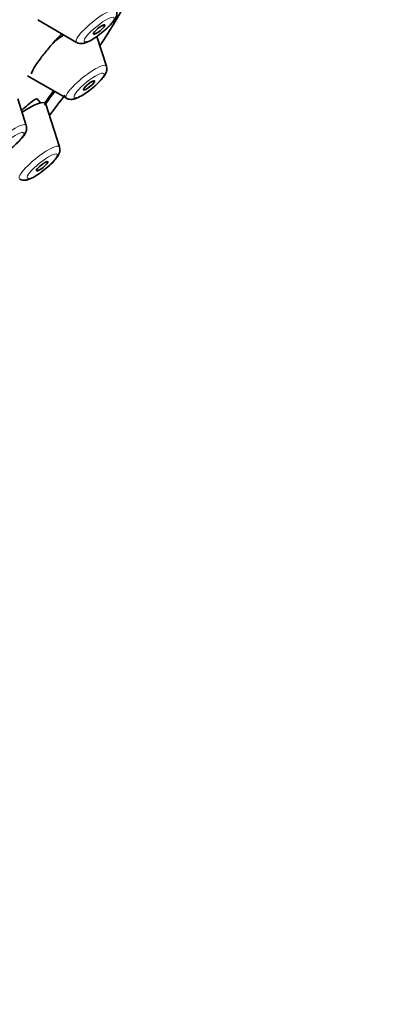
# Model space of a CAD drawing. Units: millimetres. Extents: x 0 to 1478, y 0 to 1758.
# Drawn here: x 1111 to 1127, y 606 to 647 of the extents above; entities that cross this region are included whole.
import ezdxf
from ezdxf import colors
from ezdxf.entities.mleader import LeaderData, LeaderLine
from ezdxf.math import Vec2, Vec3

# ---------------------------------------------------------------- set-up
doc = ezdxf.new("R2010")
doc.units = ezdxf.units.MM
doc.layers.add('DV6_Défaut', color=7, linetype='Continuous')
doc.layers.add('Défaut', color=7, linetype='Continuous')

# ---------------------------------------------------------------- blocks, each defined once
blk = doc.blocks.new('_DOT')
at = {"color": 0}
blk.add_line((0, 0), (-1, 0), dxfattribs=at)
at = {"color": 0, "const_width": 0.333}
blk.add_lwpolyline([(-0.1665, 0, 1), (0.1665, 0, 1)], format="xyb", close=True, dxfattribs=at)
blk = doc.blocks.new('SE5')
at = {"layer": 'DV6_Défaut', "color": 7, "linetype": 'Continuous', "lineweight": 35}
for p, q in [((1112.205, 647.072), (1113.829, 646.128)), ((1115.072, 645.133), (1114.674, 646.377)), ((1111.781, 644.736), (1113.405, 643.793)), ((1111.728, 642.657), (1111.373, 643.766)), ((1112.32, 643.6), (1112.186, 643.766)), ((1113.117, 641.761), (1112.545, 643.55))]:
    blk.add_line(p, q, dxfattribs=at)
for centre, major_axis, start_param, end_param in [((1090.177, 631.243), (26.5, 21.302), 0, 3.644467), ((1090.177, 631.243), (25.448, 20.456), 0, 3.544915), ((1090.177, 631.243), (-25.331, -20.362), 2.759075, 6.283185), ((1090.177, 631.243), (26.5, 21.302), 5.702393, 6.283185), ((1113.121, 645.852), (1.364, 1.096), 1.281135, 1.595883), ((1090.177, 631.243), (-25.331, -20.362), -3.827975, -3.798122), ((1090.177, 631.243), (25.448, 20.456), -0.695248, -0.66157), ((1090.177, 631.243), (26.5, 21.302), -0.746032, -0.700324), ((1111.167, 642.481), (1.364, 1.096), 0, 1.122296), ((1111.167, 642.481), (1.364, 1.096), 6.202018, 6.283185)]:
    blk.add_ellipse(centre, major_axis=major_axis, ratio=0.211325, start_param=start_param, end_param=end_param, dxfattribs=at)
at = {"layer": 'DV6_Défaut', "color": 7, "linetype": 'Continuous', "lineweight": 18}
for centre, start_param, end_param in [((1114.651, 646.812), 0, 3.22276), ((1114.227, 644.477), 0, 3.22276), ((1114.227, 644.477), 6.202018, 6.283185), ((1110.883, 642.001), 0, 3.22276), ((1110.883, 642.001), 6.202018, 6.283185), ((1112.272, 641.105), 0, 3.22276), ((1112.272, 641.105), 6.202018, 6.283185)]:
    blk.add_ellipse(centre, major_axis=(0.836, 0.672), ratio=0.211325, start_param=start_param, end_param=end_param, dxfattribs=at)
for centre in [(1114.771, 646.664), (1114.346, 644.329), (1111.002, 641.853), (1112.391, 640.957)]:
    blk.add_ellipse(centre, major_axis=(0.617, 0.496), ratio=0.211325, dxfattribs=at)
at = {"layer": 'DV6_Défaut', "color": 7, "linetype": 'Continuous', "lineweight": 35}
for centre in [(1114.771, 646.664), (1114.346, 644.329), (1112.391, 640.957)]:
    blk.add_ellipse(centre, major_axis=(-0.234, -0.188), ratio=0.211325, dxfattribs=at)
for points, knots in [([(1115.392, 647.044), (1115.43, 647.098), (1115.478, 647.178), (1115.522, 647.323), (1115.506, 647.41), (1115.498, 647.454)], [0, 0, 0, 0, 0.448782, 0.756679, 1, 1, 1, 1]), ([(1113.835, 646.127), (1113.838, 646.125), (1113.869, 646.098), (1113.956, 646.081), (1114.071, 646.077), (1114.231, 646.116), (1114.439, 646.216), (1114.732, 646.408), (1115.013, 646.633), (1115.249, 646.859), (1115.344, 646.98), (1115.392, 647.044)], [0, 0, 0, 0, 0.005392, 0.065904, 0.128799, 0.214095, 0.392062, 0.548573, 0.710998, 0.869147, 1, 1, 1, 1]), ([(1113.217, 646.493), (1113.152, 646.426), (1113.085, 646.357), (1113.019, 646.286), (1112.895, 646.153), (1112.768, 646.011), (1112.651, 645.872), (1112.535, 645.735), (1112.425, 645.596), (1112.329, 645.469), (1112.235, 645.344), (1112.154, 645.226), (1112.091, 645.126), (1112.03, 645.027), (1111.985, 644.942), (1111.962, 644.879), (1111.953, 644.856), (1111.948, 644.836), (1111.944, 644.819)], [0, 0, 0, 0, 0.110074, 0.110074, 0.110074, 0.317655, 0.317655, 0.317655, 0.523792, 0.523792, 0.523792, 0.727027, 0.727027, 0.727027, 0.927238, 0.927238, 0.927238, 1, 1, 1, 1]), ([(1114.968, 644.708), (1115.005, 644.763), (1115.054, 644.843), (1115.097, 644.988), (1115.082, 645.075), (1115.074, 645.119)], [0, 0, 0, 0, 0.448782, 0.756679, 1, 1, 1, 1]), ([(1113.411, 643.792), (1113.414, 643.789), (1113.445, 643.763), (1113.532, 643.746), (1113.647, 643.742), (1113.807, 643.781), (1114.015, 643.881), (1114.308, 644.073), (1114.589, 644.298), (1114.825, 644.524), (1114.919, 644.645), (1114.968, 644.708)], [0, 0, 0, 0, 0.005392, 0.065904, 0.128799, 0.214095, 0.392062, 0.548573, 0.710998, 0.869147, 1, 1, 1, 1]), ([(1112.188, 643.763), (1112.185, 643.767), (1112.179, 643.77), (1112.172, 643.771), (1112.147, 643.772), (1112.102, 643.751), (1112.039, 643.71), (1111.976, 643.668), (1111.893, 643.604), (1111.798, 643.524), (1111.719, 643.456), (1111.628, 643.374), (1111.533, 643.285)], [0, 0, 0, 0, 0.095457, 0.095457, 0.095457, 0.410893, 0.410893, 0.410893, 0.731121, 0.731121, 0.731121, 1, 1, 1, 1]), ([(1111.624, 642.232), (1111.661, 642.287), (1111.71, 642.367), (1111.753, 642.512), (1111.738, 642.598), (1111.73, 642.643)], [0, 0, 0, 0, 0.448782, 0.756679, 1, 1, 1, 1]), ([(1110.067, 641.316), (1110.07, 641.313), (1110.101, 641.287), (1110.187, 641.27), (1110.303, 641.266), (1110.463, 641.305), (1110.671, 641.405), (1110.964, 641.597), (1111.245, 641.822), (1111.481, 642.048), (1111.575, 642.169), (1111.624, 642.232)], [0, 0, 0, 0, 0.005392, 0.065904, 0.128799, 0.214095, 0.392062, 0.548573, 0.710998, 0.869147, 1, 1, 1, 1]), ([(1113.013, 641.336), (1113.05, 641.391), (1113.099, 641.471), (1113.142, 641.616), (1113.127, 641.703), (1113.119, 641.747)], [0, 0, 0, 0, 0.448782, 0.756679, 1, 1, 1, 1]), ([(1111.456, 640.42), (1111.459, 640.418), (1111.49, 640.391), (1111.577, 640.374), (1111.692, 640.37), (1111.852, 640.409), (1112.06, 640.509), (1112.353, 640.701), (1112.634, 640.926), (1112.87, 641.152), (1112.964, 641.273), (1113.013, 641.336)], [0, 0, 0, 0, 0.005392, 0.065904, 0.128799, 0.214095, 0.392062, 0.548573, 0.710998, 0.869147, 1, 1, 1, 1])]:
    blk.add_open_spline(points, degree=3, knots=knots, dxfattribs=at)

msp = doc.modelspace()

# ---------------------------------------------------------------- block references
at = {"layer": 'Défaut'}
msp.add_blockref('SE5', (0, 0), dxfattribs=at)

# ---------------------------------------------------------------- leaders
at = {"layer": 'Défaut', "color": 7, "linetype": 'Continuous', "lineweight": 18}
ml = msp.add_multileader_mtext('Standard', dxfattribs=at)
ml.set_content('{\\pxsm0.9;\\fSolid Edge ISO|b1||i0||c0|p34;\\W1.;23/01/2020\\P}', color=256)
ml.set_leader_properties()
ml.set_arrow_properties(name='DOT')
ml.build(insert=Vec2(0, 0))
ml.multileader.update_dxf_attribs({"leader_type": 0, "dogleg_length": 0, "arrow_head_size": 12})
ctx = ml.context
ctx.base_point, ctx.char_height, ctx.arrow_head_size, ctx.landing_gap_size = Vec3(1390.407, 1750.708), 12, 12, 4.2
notes = []
notes.append((ctx, [(0, (0, 0, 0), (0, 0), (1, 0), 1, [])]))
ctx.mtext.insert = Vec3(1392.407, 1756.828)
for ctx, leaders in notes:
    for number, flags, end, landing, length, lines in leaders:
        leader = LeaderData()
        leader.index, (leader.has_last_leader_line, leader.has_dogleg_vector, leader.attachment_direction) = number, flags
        leader.last_leader_point, leader.dogleg_vector, leader.dogleg_length = Vec3(end), Vec3(landing), length
        for number, points, colour, breaks in lines:
            line = LeaderLine()
            line.index, line.vertices, line.color, line.breaks = number, Vec3.list(points), colors.encode_raw_color(colour), breaks
            leader.lines.append(line)
        ctx.leaders.append(leader)

doc.saveas('drawing.dxf')
